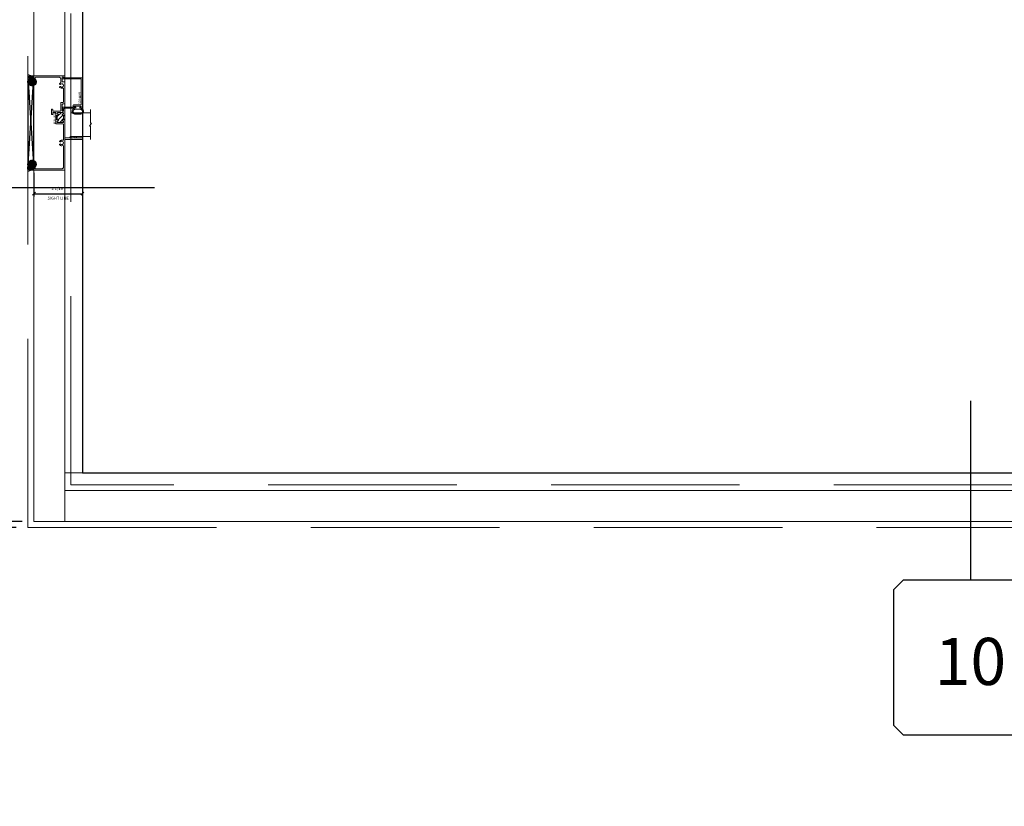
# Model space of a CAD drawing. Units: inches. Extents: x -80 to 1378, y -169 to 158.
# Drawn here: x 931 to 973, y -90 to -57 of the extents above; entities that cross this region are included whole.
import ezdxf
from ezdxf.enums import TextEntityAlignment as Align

# ---------------------------------------------------------------- set-up
doc = ezdxf.new("R2010")
doc.units = ezdxf.units.IN
doc.header["$LTSCALE"] = 32
doc.header["$MEASUREMENT"] = 0
doc.linetypes.add('HIDDEN', pattern=[0.375, 0.25, -0.125])
doc.layers.get('0').update_dxf_attribs({"linetype": 'CONTINUOUS', "lineweight": 30})
doc.layers.get('DEFPOINTS').update_dxf_attribs({"linetype": 'CONTINUOUS'})
for name, color, linetype, lineweight in [('00-SEALANT', 5, 'CONTINUOUS', 25), ('AM_5', 92, 'CONTINUOUS', 25), ('Die#', 230, 'CONTINUOUS', 15), ('DLO', 6, 'CONTINUOUS', 25), ('ELEVATION', 100, 'CONTINUOUS', 15), ('Extrusions', 170, 'CONTINUOUS', 20), ('GLASS', 4, 'HIDDEN', 15), ('Glazing', 82, 'CONTINUOUS', 13), ('Misc.', 42, 'CONTINUOUS', 13), ('R.O.', 10, 'HIDDEN', 13), ('Thermal Break', 1, 'CONTINUOUS', 15)]:
    doc.layers.add(name, color=color, linetype=linetype, lineweight=lineweight)
doc.layers.add('CALLOUTS', color=7, linetype='CONTINUOUS')
doc.styles.add('PART ID', font='arial.ttf')
doc.styles.add('ROMANS', font='ROMANS.SHX')
doc.dimstyles.new('SIGHT LINE', dxfattribs={"dimtxt": 0.125, "dimasz": 0.125, "dimexe": 0.125, "dimexo": 0.125, "dimgap": 0.125, "dimtad": 1, "dimdec": 4, "dimzin": 3, "dimdsep": 46, "dimlunit": 4, "dimtxsty": 'ROMANS', "dimblk": 'OBLIQUE', "dimcen": 0.09, "dimclrd": 142, "dimclre": 142, "dimclrt": 142, "dimaunit": 1, "dimadec": 1, "dimazin": 0, "dimtp": 0.1, "dimtm": 0.1, "dimtfac": 0.71, "dimtdec": 4, "dimtmove": 0, "dimatfit": 3, "dimfxl": 0, "dimfrac": 2, "dimtolj": 1, "dimtzin": 7, "dimlwd": -1, "dimarcsym": 0})
doc.dimstyles.new('STANDARD$0', dxfattribs={"dimtxt": 2, "dimasz": 2.5, "dimexe": 1, "dimexo": 0.5, "dimgap": 0.9, "dimtad": 0, "dimdec": 4, "dimzin": 0, "dimdsep": 46, "dimlunit": 5, "dimtxsty": 'ROMANS', "dimblk": 'OBLIQUE', "dimcen": 0.09, "dimclrd": 142, "dimclre": 142, "dimclrt": 142, "dimadec": 0, "dimazin": 0, "dimtfac": 1, "dimtdec": 4, "dimtofl": 0, "dimtmove": 0, "dimatfit": 3, "dimfxl": 0, "dimfrac": 2, "dimtolj": 1, "dimtzin": 0, "dimlwd": -1, "dimlwe": -1, "dimarcsym": 0})
pattern_1 = [(135, (-1011.840244, -126.710367), (-0.0220970869, -0.0220970869), []), (225, (-1011.840244, -126.710367), (0.0220970869, -0.0220970869), [])]
pattern_2 = [(90, (-1004.996691, -126.93435), (-0.015, 0.0075), [0, -0.015])]

# ---------------------------------------------------------------- blocks, each defined once
blk = doc.blocks.new('_Oblique')
at = {"color": 0, "linetype": 'ByBlock', "lineweight": -2}
blk.add_line((-0.5, -0.5), (0.5, 0.5), dxfattribs=at)
blk = doc.blocks.new('*D52')
at = {"layer": 'AM_5', "color": 142, "transparency": 16777216}
for p, q in [((931.059, 33.209), (906.309, 33.209)), ((907.309, 33.209), (907.309, -7.26)), ((907.309, -78.291), (907.309, -37.822)), ((931.059, -78.291), (906.309, -78.291))]:
    blk.add_line(p, q, dxfattribs=at)
at = {"layer": 'DEFPOINTS', "color": 0, "transparency": 16777216}
for p in [(931.559, 33.209), (907.309, -78.291), (931.559, -78.291)]:
    blk.add_point(p, dxfattribs=at)
at = {"layer": 'AM_5', "color": 142, "transparency": 16777216, "xscale": 2.5, "yscale": 2.5, "zscale": 2.5}
for p, rotation in [((907.309, 33.209), 90), ((907.309, -78.291), 270)]:
    blk.add_blockref('_Oblique', p, dxfattribs=dict(at, rotation=rotation))
at = {"layer": 'AM_5', "color": 142, "transparency": 16777216, "insert": (907.309, -22.541), "char_height": 2, "attachment_point": 5, "rotation": 90, "style": 'ROMANS'}
blk.add_mtext('\\A1;111 1/2"\\PWINDOW DIMENSION', dxfattribs=at)
blk = doc.blocks.new('*D53')
at = {"layer": 'AM_5', "color": 142, "transparency": 16777216}
for p, q in [((930.809, 33.459), (894.309, 33.459)), ((895.309, 33.459), (895.309, -9.403)), ((895.309, -78.541), (895.309, -35.679)), ((930.809, -78.541), (894.309, -78.541))]:
    blk.add_line(p, q, dxfattribs=at)
at = {"layer": 'DEFPOINTS', "color": 0, "transparency": 16777216}
for p in [(931.309, 33.459), (895.309, -78.541), (931.309, -78.541)]:
    blk.add_point(p, dxfattribs=at)
at = {"layer": 'AM_5', "color": 142, "transparency": 16777216, "xscale": 2.5, "yscale": 2.5, "zscale": 2.5}
for p, rotation in [((895.309, 33.459), 90), ((895.309, -78.541), 270)]:
    blk.add_blockref('_Oblique', p, dxfattribs=dict(at, rotation=rotation))
at = {"layer": 'AM_5', "color": 142, "transparency": 16777216, "insert": (895.309, -22.541), "char_height": 2, "attachment_point": 5, "rotation": 90, "style": 'ROMANS'}
blk.add_mtext('\\A1;112"\\PROUGH OPENING', dxfattribs=at)
blk = doc.blocks.new('*D54')
at = {"layer": 'AM_5', "color": 142, "transparency": 16777216}
for p, q in [((907.309, -78.291), (907.309, -75.791)), ((931.059, -78.291), (906.309, -78.291)), ((930.809, -78.541), (906.309, -78.541)), ((907.309, -78.541), (907.309, -83.541))]:
    blk.add_line(p, q, dxfattribs=at)
at = {"layer": 'DEFPOINTS', "color": 0, "transparency": 16777216}
for p in [(907.309, -78.291), (931.559, -78.291), (931.309, -78.541)]:
    blk.add_point(p, dxfattribs=at)
at = {"layer": 'AM_5', "color": 142, "transparency": 16777216, "xscale": 2.5, "yscale": 2.5, "zscale": 2.5}
for p, rotation in [((907.309, -78.291), 270), ((907.309, -78.541), 90)]:
    blk.add_blockref('_Oblique', p, dxfattribs=dict(at, rotation=rotation))
at = {"layer": 'AM_5', "color": 142, "transparency": 16777216, "insert": (907.309, -87.679), "char_height": 2, "attachment_point": 5, "rotation": 90, "style": 'ROMANS'}
blk.add_mtext('\\A1;1/4"', dxfattribs=at)
blk = doc.blocks.new('CALLOUT')
at = {"layer": 'CALLOUTS', "linetype": 'Continuous'}
blk.add_line((0, -3.802), (0, 3.802), dxfattribs=at)
blk.add_lwpolyline([(-2.872, -10.364), (2.872, -10.364), (3.281, -9.955), (3.281, -4.211), (2.872, -3.802), (-2.872, -3.802), (-3.281, -4.211), (-3.281, -9.955)], close=True, dxfattribs=at)
at = {"layer": 'CALLOUTS', "style": 'ROMANS', "flags": 8}
blk.add_attdef('VIEWNUMBER', text='', height=2, dxfattribs=at).set_placement((-0.02, -7.248), align=Align.MIDDLE_CENTER)
blk = doc.blocks.new('CALL')
at = {"layer": 'CALLOUTS', "linetype": 'Continuous'}
blk.add_line((3.802, 0), (-3.802, 0), dxfattribs=at)
blk.add_lwpolyline([(-9.955, -3.281), (-4.211, -3.281), (-3.802, -2.872), (-3.802, 2.872), (-4.211, 3.281), (-9.955, 3.281), (-10.364, 2.872), (-10.364, -2.872)], close=True, dxfattribs=at)
at = {"layer": 'CALLOUTS', "style": 'ROMANS', "flags": 8}
blk.add_attdef('VIEWNUMBER', text='', height=2, dxfattribs=at).set_placement((-7.103, -0.165), align=Align.MIDDLE_CENTER)
blk = doc.blocks.new('*D123')
at = {"color": 142, "lineweight": -2, "transparency": 16777216}
for p, q in [((933.621, -62.179), (933.621, -64.507)), ((931.559, -63.491), (931.559, -64.507))]:
    blk.add_line(p, q, dxfattribs=at)
at = {"color": 142, "transparency": 16777216}
blk.add_line((931.559, -64.382), (933.621, -64.382), dxfattribs=at)
at = {"layer": 'DEFPOINTS', "color": 0, "transparency": 16777216}
for p in [(933.621, -62.054), (931.559, -63.366), (933.621, -64.382)]:
    blk.add_point(p, dxfattribs=at)
at = {"color": 142, "transparency": 16777216, "xscale": 0.125, "yscale": 0.125, "zscale": 0.125, "rotation": 180}
blk.add_blockref('_Oblique', (931.559, -64.382), dxfattribs=at)
at = {"color": 142, "transparency": 16777216, "xscale": 0.125, "yscale": 0.125, "zscale": 0.125}
blk.add_blockref('_Oblique', (933.621, -64.382), dxfattribs=at)
at = {"color": 142, "transparency": 16777216, "char_height": 0.125, "attachment_point": 5, "style": 'ROMANS'}
for s, insert in [('\\A1;2 1/16"', (932.59, -64.162)), ('\\A1;SIGHT LINE', (932.59, -64.57))]:
    blk.add_mtext(s, dxfattribs=dict(at, insert=insert))
blk = doc.blocks.new('BAM-834')
at = {"layer": 'Thermal Break'}
h = blk.add_hatch(dxfattribs=at)
h.set_pattern_fill('ANSI31', color=256, style=0)
h.paths.add_polyline_path([(2.132, 1.287), (2.132, 1.231, -1), (2.082, 1.231, 0.414214), (2.057, 1.256), (2.047, 1.256, 0.414214), (2.022, 1.231), (2.022, 1.016, 0.414214), (2.047, 0.991), (2.057, 0.991, 0.414214), (2.082, 1.016, -1), (2.132, 1.016), (2.132, 1.007, 0.414214), (2.148, 0.991), (2.32, 0.991, 0.414214), (2.336, 1.007), (2.336, 1.016, -1), (2.386, 1.016, 0.414214), (2.411, 0.991), (2.421, 0.991, 0.414214), (2.446, 1.016), (2.446, 1.231, 0.414214), (2.421, 1.256), (2.411, 1.256, 0.414214), (2.386, 1.231, -1), (2.336, 1.231), (2.336, 1.287, -0.32347)])
h = blk.add_hatch(dxfattribs=at)
h.set_pattern_fill('ANSI31', color=256, scale=0.4, style=0)
h.paths.add_polyline_path([(2.32, 0.935), (2.32, 0.991), (2.148, 0.991), (2.148, 0.935)])
at = {"layer": 'Extrusions'}
blk.add_lwpolyline([(2.421, 1.256), (2.411, 1.256, 0.414214), (2.386, 1.231), (2.386, 1.231, -1), (2.336, 1.231), (2.336, 1.287, -0.414214), (2.361, 1.312), (2.593, 1.312, -1), (2.593, 1.256), (2.524, 1.256, 1), (2.524, 1.2), (2.783, 1.2, 0.414214), (2.808, 1.225), (2.808, 1.287, -0.414214), (2.833, 1.312), (3.734, 1.312, -0.414214), (3.75, 1.296), (3.75, 1.216, 0.414214), (3.766, 1.2), (3.919, 1.2, 0.414214), (3.95, 1.231), (3.95, 1.231, 0.267949), (3.934, 1.258, -0.767327), (3.949, 1.312), (3.984, 1.312, -0.414214), (4, 1.296), (4, 0.016, -0.414214), (3.984, 0), (3.925, 0, -0.414214), (3.9, 0.025), (3.9, 0.05, -0.414214), (3.906, 0.056), (3.923, 0.056, 0.414214), (3.939, 0.072), (3.939, 0.148, 1), (3.939, 0.164), (3.939, 1.089, 0.414214), (3.889, 1.139), (3.716, 1.139, 0.282464), (3.702, 1.13, -0.091335), (3.675, 1.095, -0.478143), (3.651, 1.099), (3.641, 1.116, -0.340011), (3.644, 1.135, 2.421048), (3.544, 1.135, -0.340011), (3.547, 1.116), (3.537, 1.099, -0.478143), (3.513, 1.095, -0.311406), (3.481, 1.229, 0.528386), (3.466, 1.251), (2.885, 1.251, 0.414214), (2.869, 1.235), (2.869, 1.164, -0.414214), (2.844, 1.139), (2.532, 1.139, 0.414214), (2.507, 1.114), (2.507, 0.821, 0.414214), (2.523, 0.805), (2.566, 0.805, -0.414214), (2.582, 0.789), (2.582, 0.76, -0.414214), (2.566, 0.744), (2.382, 0.744, -0.414214), (2.366, 0.76), (2.366, 0.789, -0.414214), (2.382, 0.805), (2.43, 0.805, 0.414214), (2.446, 0.821), (2.446, 0.919, 0.414214), (2.43, 0.935), (1.977, 0.935, -0.414214), (1.961, 0.951), (1.961, 1.235, 0.414214), (1.945, 1.251), (1.284, 1.251, 0.528386), (1.269, 1.229, -0.311406), (1.237, 1.095, -0.478143), (1.213, 1.099), (1.203, 1.116, -0.340011), (1.206, 1.135, 2.421048), (1.106, 1.135, -0.340011), (1.109, 1.116), (1.099, 1.099, -0.478143), (1.075, 1.095, -0.311406), (1.043, 1.229, 0.528386), (1.028, 1.251), (0.111, 1.251, 0.414214), (0.061, 1.201), (0.061, 0.072, 0.414214), (0.077, 0.056), (0.094, 0.056, -0.414214), (0.1, 0.05), (0.1, 0.025, -0.414214), (0.075, 0), (0.016, 0, -0.414214), (0, 0.016), (0, 1.296, -0.414214), (0.016, 1.312), (1.285, 1.312, 0.414214), (1.301, 1.328), (1.301, 2.062), (1.355, 2.062, -0.414214), (1.371, 2.046), (1.363, 2.038), (1.369, 2.032, -0.414214), (1.369, 2.023), (1.363, 2.017), (1.369, 2.011, -0.414214), (1.369, 2.002), (1.363, 1.996), (1.369, 1.99, -0.414214), (1.369, 1.981), (1.363, 1.975), (1.369, 1.969, -0.414214), (1.369, 1.96), (1.363, 1.954), (1.369, 1.948, -0.414214), (1.369, 1.939), (1.363, 1.933), (1.369, 1.927, -0.414214), (1.369, 1.918), (1.363, 1.912), (1.369, 1.906, -0.414214), (1.369, 1.897), (1.363, 1.891), (1.369, 1.885, -0.414214), (1.369, 1.876), (1.363, 1.87), (1.369, 1.864, -0.414214), (1.369, 1.856), (1.363, 1.849), (1.369, 1.843, -0.414214), (1.369, 1.835), (1.363, 1.828), (1.369, 1.822, -0.414214), (1.369, 1.814), (1.363, 1.807), (1.369, 1.801, -0.414214), (1.369, 1.793), (1.363, 1.786), (1.369, 1.78, -0.414214), (1.369, 1.772), (1.363, 1.765), (1.369, 1.759, -0.414214), (1.369, 1.751), (1.363, 1.744), (1.369, 1.738, -0.414214), (1.369, 1.73), (1.363, 1.723), (1.369, 1.717, -0.414214), (1.369, 1.709), (1.363, 1.702), (1.369, 1.696, -0.414214), (1.369, 1.688), (1.363, 1.682), (1.369, 1.675, -0.414214), (1.369, 1.667), (1.363, 1.661), (1.369, 1.654, -0.414214), (1.369, 1.646), (1.363, 1.64), (1.369, 1.633, -0.414214), (1.369, 1.625), (1.363, 1.619), (1.369, 1.612, -0.414214), (1.369, 1.604), (1.363, 1.598), (1.369, 1.591, -0.198912), (1.371, 1.587), (1.371, 1.328, 0.414214), (1.387, 1.312), (2.107, 1.312, -0.414214), (2.132, 1.287), (2.132, 1.231, -1), (2.082, 1.231, 0.414214), (2.057, 1.256), (2.047, 1.256, 0.414214), (2.022, 1.231), (2.022, 1.016, 0.414214), (2.047, 0.991), (2.057, 0.991, 0.414214), (2.082, 1.016, -1), (2.132, 1.016), (2.132, 1.007, 0.414214), (2.148, 0.991), (2.32, 0.991, 0.414214), (2.336, 1.007), (2.336, 1.016, -1), (2.386, 1.016, 0.414214), (2.411, 0.991), (2.421, 0.991, 0.414214), (2.446, 1.016), (2.446, 1.231, 0.414214)], format="xyb", close=True, dxfattribs=at)
at = {"layer": 'Thermal Break'}
for points in [[(2.148, 0.991), (2.148, 0.935)], [(2.32, 0.991), (2.32, 0.935)]]:
    blk.add_lwpolyline(points, dxfattribs=at)
blk.add_arc((2.234, 1.428), 0.174, 234.1503, 305.8497, dxfattribs=at)
at = {"layer": 'Die#', "style": 'PART ID', "flags": 8}
blk.add_attdef('BAM-834', (1.921, 0.823), '', height=0.09, dxfattribs=at)
blk = doc.blocks.new('.25 shim')
at = {"layer": '00-SEALANT', "linetype": 'Continuous'}
for p, q in [((3.909, 0.25), (0, 0)), ((0, 0.25), (3.909, 0))]:
    blk.add_line(p, q, dxfattribs=at)
blk.add_lwpolyline([(0, 0), (3.909, 0), (3.909, 0.25), (0, 0.25)], close=True, dxfattribs=at)
blk = doc.blocks.new('BAM-835')
at = {"layer": 'Extrusions'}
blk.add_lwpolyline([(0.093, 0.834, -0.414214), (0.109, 0.85), (1.376, 0.85, -0.414214), (1.392, 0.834), (1.392, 0.061, 0.313563), (1.402, 0.046, -0.838279), (1.392, -0.012), (1.358, -0.012, -0.412505), (1.342, 0.004), (1.342, 0.784, 0.414214), (1.326, 0.8), (0.249, 0.8, 0.414214), (0.233, 0.784), (0.233, 0.638, -1), (0.233, 0.622), (0.233, 0.475, -0.414214), (0.208, 0.45), (0.159, 0.45, 0.414214), (0.143, 0.434), (0.143, 0.025, -0.414214), (0.118, 0), (0.025, 0, -1), (0.025, 0.05), (0.077, 0.05, 0.414214), (0.093, 0.066), (0.093, 0.54, -1.001251), (0.133, 0.54), (0.133, 0.5), (0.183, 0.5), (0.183, 0.8), (0.133, 0.8), (0.133, 0.76, -1), (0.093, 0.76)], format="xyb", close=True, dxfattribs=at)
at = {"layer": 'Die#', "style": 'PART ID', "flags": 8}
blk.add_attdef('BAM-835', (0.249, 0.689), '', height=0.09, dxfattribs=at)
blk = doc.blocks.new('120-1068 BULB GASKET')
at = {"layer": 'Misc.'}
for p, q in [((-0.352, -0.133), (-0.352, 0.138)), ((-0.312, 0.122), (-0.312, -0.117)), ((-0.13, 0.075), (-0.146, 0.123)), ((-0.13, -0.067), (-0.13, 0.072)), ((-0.089, 0.094), (-0.115, 0.173)), ((-0.079, 0.088), (-0.057, 0.088)), ((-0.047, 0.128), (-0.047, 0.098)), ((-0.017, 0.138), (-0.037, 0.138)), ((-0.007, 0.003), (-0.007, 0.128)), ((-0.007, 0.003), (-0.007, -0.122)), ((-0.13, -0.07), (-0.146, -0.118)), ((-0.089, -0.089), (-0.115, -0.168)), ((-0.079, -0.082), (-0.057, -0.082)), ((-0.047, -0.122), (-0.047, -0.092)), ((-0.017, -0.132), (-0.037, -0.132))]:
    blk.add_line(p, q, dxfattribs=at)
for centre, radius, start, end in [((-0.227, 0.114), 0.128, 27.9357, 168.8425), ((-0.229, 0.118), 0.0835, 3.544, 179.2822), ((-0.079, 0.098), 0.01, 198, 270), ((-0.057, 0.098), 0.01, 270, 0), ((-0.037, 0.128), 0.01, 90, 180), ((-0.017, 0.128), 0.01, 0, 90), ((-0.227, -0.109), 0.128, 191.1575, 332.0643), ((-0.229, -0.113), 0.0835, 180.7178, 356.456), ((-0.079, -0.092), 0.01, 90, 162), ((-0.057, -0.092), 0.01, 0, 90), ((-0.037, -0.122), 0.01, 180, 270), ((-0.017, -0.122), 0.01, 270, 360)]:
    blk.add_arc(centre, radius, start, end, dxfattribs=at)
blk = doc.blocks.new('1 IN  GLAZING')
at = {"layer": 'Glazing'}
for p, q in [((-0.073, 1.095), (0.499, 1.095)), ((0.062, 0.25), (0.062, 1.095)), ((0.499, 1.05), (0.627, 1.139)), ((0.499, 1.095), (0.499, 1.05)), ((0.627, 1.095), (0.627, 1.139)), ((1.198, 1.095), (0.627, 1.095)), ((1.061, 0.25), (1.061, 1.095)), ((0.062, 0.25), (1.061, 0.25))]:
    blk.add_line(p, q, dxfattribs=at)
blk = doc.blocks.new('4400 LEFT FIXED JAMB')
at = {"layer": '00-SEALANT'}
h = blk.add_hatch(dxfattribs=at)
h.set_pattern_fill('DOTS', color=256, scale=0.24, angle=90, style=0)
h.set_pattern_definition(pattern_2)
edge = h.paths.add_edge_path()
edge.add_arc((-0.073, 3.705), 0.177, 412.5958, 535.3667, ccw=False)
edge.add_line((0.034, 3.845), (0.039, 3.852))
edge.add_arc((0.031, 3.883), 0.0319, 185.5765, 283.5764, ccw=False)
edge.add_line((-0.001, 3.88), (0.001, 3.94))
edge.add_arc((0.016, 3.94), 0.015, 448.4983, 539.1702, ccw=False)
edge.add_arc((-0.042, 4.31), 0.36, 234.6598, 279.2431, ccw=False)
edge.add_line((-0.25, 4.016), (-0.25, 3.719))
h = blk.add_hatch(dxfattribs=at)
h.set_pattern_fill('NET', color=256, scale=0.25, angle=135, style=0)
h.set_pattern_definition(pattern_1)
edge = h.paths.add_edge_path()
edge.add_arc((-0.075, 3.706), 0.175, 364.804, 715.196)
edge.add_line((0.1, 3.692), (0.1, 3.721))
h = blk.add_hatch(dxfattribs=at)
h.set_pattern_fill('NET', color=256, scale=0.25, angle=135, style=0)
h.set_pattern_definition(pattern_1)
edge = h.paths.add_edge_path()
edge.add_arc((-0.075, 0.203), 0.175, 4.804, 355.196, ccw=False)
edge.add_line((0.1, 0.217), (0.1, 0.188))
h = blk.add_hatch(dxfattribs=at)
h.set_pattern_fill('DOTS', color=256, scale=0.24, angle=90, style=0)
h.set_pattern_definition(pattern_2)
edge = h.paths.add_edge_path()
edge.add_arc((-0.073, 0.204), 0.177, 184.6333, 307.4042)
edge.add_line((0.034, 0.064), (0.039, 0.057))
edge.add_arc((0.031, 0.026), 0.0319, 436.4236, 534.4235)
edge.add_line((-0.001, 0.029), (0.001, -0.031))
edge.add_arc((0.016, -0.031), 0.015, 180.8298, 271.5017)
edge.add_arc((-0.042, -0.401), 0.36, 440.7569, 485.3402)
edge.add_line((-0.25, -0.107), (-0.25, 0.19))
at = {"layer": 'Glazing'}
h = blk.add_hatch(dxfattribs=at)
h.set_pattern_fill('DOTS', color=256, scale=0.25, angle=-90, style=0)
h.set_pattern_definition([(270, (-1015.21779, 7.571563), (0.015625, -0.0078125), [0, -0.015625])])
edge = h.paths.add_edge_path()
edge.add_line((1.811, 1.326), (1.563, 1.326))
edge.add_arc((1.563, 1.357), 0.0313, 90, 270, ccw=False)
edge.add_line((1.563, 1.389), (1.811, 1.389))
edge.add_line((1.811, 1.389), (1.811, 1.326))
at = {"linetype": 'Continuous'}
blk.add_line((1.797, 1.326), (1.797, 1.326), dxfattribs=at)
at = {"layer": '00-SEALANT', "linetype": 'Continuous'}
for centre in [(-0.075, 3.706), (-0.075, 0.203)]:
    blk.add_circle(centre, 0.175, dxfattribs=at)
at = {"layer": '00-SEALANT'}
for centre, start, end in [((-0.042, 4.309), 234.6167, 279.2861), ((-0.042, -0.4), 80.7139, 125.3833)]:
    blk.add_arc(centre, 0.359, start, end, dxfattribs=at)
at = {"layer": 'Glazing', "linetype": 'Continuous'}
blk.add_lwpolyline([(1.811, 1.326), (2.061, 1.326), (2.061, 1.389), (1.811, 1.389)], close=True, dxfattribs=at)
blk.add_arc((1.563, 1.357), 0.0313, 90, 270, dxfattribs=at)
at = {"linetype": 'Continuous', "xscale": -1, "rotation": 270}
blk.add_blockref('1 IN  GLAZING', (1.312, 1.326), dxfattribs=at)
at = {"rotation": 90}
blk.add_blockref('120-1068 BULB GASKET', (1.865, 2.676), dxfattribs=at)
at = {"layer": '00-SEALANT', "linetype": 'Continuous', "rotation": 90}
blk.add_blockref('.25 shim', (0, 0), dxfattribs=at)
at = {"layer": 'Extrusions', "linetype": 'Continuous'}
ref = blk.add_blockref('BAM-834', (0, -0.046), dxfattribs=dict(at, xscale=-1, rotation=270))
ref.add_attrib('BAM-834', 'BAM-834', (0.823, 2.403), dxfattribs={"layer": 'Die#', "height": 0.09, "rotation": 270, "style": 'PART ID'})
ref = blk.add_blockref('BAM-835', (1.212, 2.486), dxfattribs=dict(at, xscale=-1, rotation=270))
ref.add_attrib('BAM-835', 'BAM-835', (1.901, 3.263), dxfattribs={"layer": 'Die#', "height": 0.09, "rotation": 270, "style": 'PART ID'})

msp = doc.modelspace()

# ---------------------------------------------------------------- linework, layer by layer
at = {"layer": 'DLO'}
msp.add_lwpolyline([(933.62081, -76.22849), (1008.99681, -76.22849), (1008.99681, -53.60299), (933.62081, -53.60299)], close=True, dxfattribs=at)
at = {"layer": 'ELEVATION'}
for p, q in [((932.87081, -78.29099), (932.87081, 33.20901)), ((933.62081, -76.22849), (933.62081, -53.60299)), ((1009.74681, -76.22899), (932.87081, -76.22899)), ((1009.74681, -76.97899), (932.87081, -76.97899))]:
    msp.add_line(p, q, dxfattribs=at)
msp.add_lwpolyline([(931.55881, 33.20901), (1011.05881, 33.20901), (1011.05881, -78.29099), (931.55881, -78.29099)], close=True, dxfattribs=at)
at = {"layer": 'GLASS'}
msp.add_lwpolyline([(1009.49731, -76.72899), (933.12081, -76.72899), (933.12081, -53.10299), (1009.49731, -53.10299)], close=True, dxfattribs=at)
at = {"layer": 'R.O.'}
msp.add_lwpolyline([(931.30881, 33.45901), (1011.30881, 33.45901), (1011.30881, -78.54099), (931.30881, -78.54099)], close=True, dxfattribs=at)

# ---------------------------------------------------------------- block references
msp.add_blockref('4400 LEFT FIXED JAMB', (931.55881, -63.33675))
at = {"layer": 'CALLOUTS', "linetype": 'Continuous'}
ref = msp.add_blockref('CALL', (932.87081, -64.13422), dxfattribs=at)
ref.add_attrib('VIEWNUMBER', '7', dxfattribs={"height": 2, "style": 'ROMANS'}).set_placement((925.76799, -64.29944), align=Align.MIDDLE_CENTER)
ref = msp.add_blockref('CALLOUT', (971.30881, -76.97899), dxfattribs=at)
ref.add_attrib('VIEWNUMBER', '10', dxfattribs={"height": 2, "style": 'ROMANS'}).set_placement((971.28895, -84.22717), align=Align.MIDDLE_CENTER)

# ---------------------------------------------------------------- dimensions: what is measured, and where the dimension line sits
dim = msp.add_linear_dim(base=(933.62081, -64.38225), p1=(931.55881, -63.36625), p2=(933.62081, -62.05425), angle=180, dimstyle='SIGHT LINE', override={"dimpost": '\\XSIGHT LINE', "dimtol": 0, "dimlim": 0, "dimtp": 0.1, "dimtm": 0.1, "dimtfac": 0.71, "dimtdec": 4, "dimtolj": 1, "dimtzin": 7})
dim.commit()
dim.dimension.update_dxf_attribs({"geometry": '*D123', "text_midpoint": (932.58981, -64.38225)})
at = {"layer": 'AM_5'}
for base, p1, p2, text, picture, middle in [((895.30881, -78.54099), (931.30881, 33.45901), (931.30881, -78.54099), '<>\\XROUGH OPENING', '*D53', (895.30881, -22.54099)), ((907.30881, -78.29099), (931.55881, 33.20901), (931.55881, -78.29099), '<>\\XWINDOW DIMENSION', '*D52', (907.30881, -22.54099))]:
    dim = msp.add_linear_dim(base=base, p1=p1, p2=p2, angle=90, text=text, dimstyle='STANDARD$0', override={"dimpost": '"', "dimarcsym": 1}, dxfattribs=at)
    dim.commit()
    dim.dimension.update_dxf_attribs({"geometry": picture, "text_midpoint": middle, "dimtype": 160})
dim = msp.add_linear_dim(base=(907.30881, -78.29099), p1=(931.30881, -78.54099), p2=(931.55881, -78.29099), angle=90, dimstyle='STANDARD$0', override={"dimpost": '"', "dimarcsym": 1}, dxfattribs=at)
dim.commit()
dim.dimension.update_dxf_attribs({"geometry": '*D54', "text_midpoint": (907.30881, -87.67909), "dimtype": 160})

doc.saveas('drawing.dxf')
